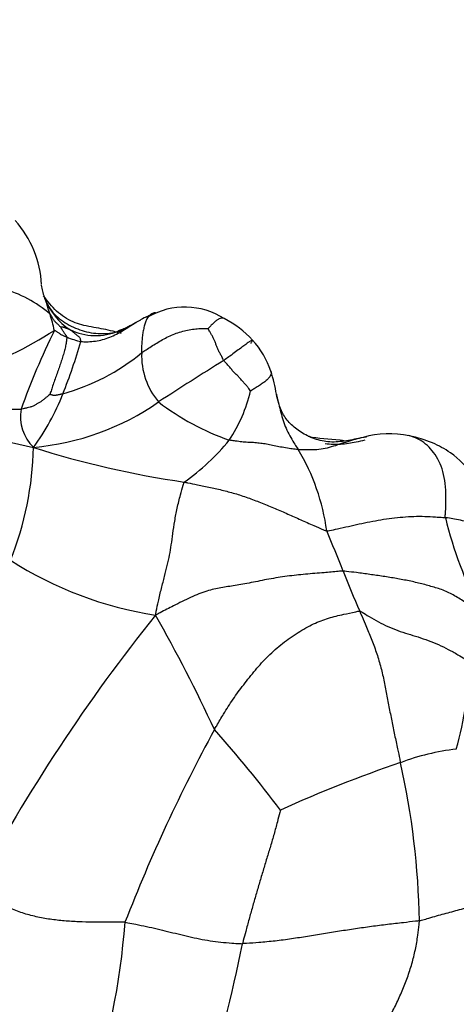
# Model space of a CAD drawing. Units: millimetres. Extents: x 0 to 1478, y 0 to 1758.
# Drawn here: x 1188 to 1196, y 490 to 508 of the extents above; entities that cross this region are included whole.
import ezdxf
from ezdxf import colors
from ezdxf.entities.mleader import LeaderData, LeaderLine
from ezdxf.math import Vec2, Vec3

# ---------------------------------------------------------------- set-up
doc = ezdxf.new("R2010")
doc.units = ezdxf.units.MM
doc.layers.add('DV6_Défaut', color=7, linetype='Continuous')
doc.layers.add('Défaut', color=7, linetype='Continuous')

# ---------------------------------------------------------------- blocks, each defined once
blk = doc.blocks.new('_DOT')
at = {"color": 0}
blk.add_line((0, 0), (-1, 0), dxfattribs=at)
at = {"color": 0, "const_width": 0.333}
blk.add_lwpolyline([(-0.1665, 0, 1), (0.1665, 0, 1)], format="xyb", close=True, dxfattribs=at)
blk = doc.blocks.new('SE5')
at = {"layer": 'DV6_Défaut', "color": 7, "linetype": 'Continuous'}
for centre, radius, start, end in [((1186.776, 502.971), 1.841, 3.0386, 42.0551), ((1187.356, 500.927), 2.143, 48.9085, 74.8091), ((1189.752, 503.236), 1.158, 201.3304, 236.7324), ((1191.159, 501.36), 1.308, 57.4862, 119.7317), ((1186.128, 501.693), 2.769, 11.715, 17.8394), ((1190.575, 502.12), 0.382, 99.6798, 121.9378), ((1191.058, 500.892), 1.765, 42.3035, 62.8965), ((1184.806, 508.558), 7.483, 289.3851, 302.6244), ((1201.12, 496.246), 13.671, 153.9224, 160.3009), ((1189.574, 503.189), 1.028, 243.5906, 293.4533), ((1178.604, 505.226), 11.168, 338.4703, 343.5126), ((1189.542, 503.189), 1.155, 245.5351, 258.58), ((1191.274, 501.062), 1.491, 18.269, 43.0583), ((1187.937, 504.871), 3.889, 285.7532, 309.1459), ((1191.669, 501.807), 1.277, 177.865, 220.1247), ((1226.392, 446.013), 65.546, 121.79985, 123.00059), ((1189.657, 500.586), 3.177, 9.6643, 17.2799), ((1189.627, 501.834), 2.781, 326.6702, 346.3766), ((1185.216, 502.592), 4.051, 323.42, 338.8127), ((1188.069, 504.75), 4.59, 274.9997, 304.8588), ((1193.439, 504.579), 4.525, 232.6181, 250.7938), ((1188.128, 513.683), 12.829, 263.5267, 270.5362), ((1188.998, 500.725), 0.761, 170.1876, 225.9284), ((1192.55, 519.165), 19.421, 251.5306, 257.8695), ((1188.851, 502.833), 3.999, 305.0946, 320.8112), ((1194.803, 498.593), 1.825, 79.0865, 105.0615), ((1182.781, 500.289), 5.689, 338.1485, 358.8805), ((1193.544, 516.115), 16.726, 252.3349, 261.7708), ((1189.901, 498.177), 3.818, 7.8111, 30.9156), ((1203.383, 500.814), 7.822, 193.9461, 206.9615), ((1160.593, 484.878), 35.86, 21.4314, 22.6643), ((1191.635, 503.739), 6.615, 237.3016, 261.3455), ((1209.319, 503.948), 16.465, 201.2512, 203.9345), ((1215.289, 477.447), 31.587, 141.2946, 151.8224), ((1165.67, 483.068), 28.691, 24.9363, 29.5062), ((1191.414, 496.184), 4.772, 343.377, 2.5291), ((1217.931, 480.892), 29.875, 151.4633, 158.7015), ((1175.137, 480.367), 22.2, 37.0295, 41.8014), ((1196.471, 490.662), 4.185, 96.651, 110.6711), ((1202.266, 472.999), 22.771, 108.6225, 114.3979), ((1181.324, 491.516), 14.009, 1.0346, 12.6226), ((1177.844, 492.629), 12.285, 340.6865, 355.8677), ((1150.152, 500.122), 42.937, 344.5121, 348.2287)]:
    blk.add_arc(centre, radius, start, end, dxfattribs=at)
for points, knots in [([(1188.606, 503.055), (1188.613, 503.02), (1188.628, 502.95), (1188.653, 502.872), (1188.668, 502.827), (1188.673, 502.815)], [0, 0, 0, 0, 0.430402, 0.857601, 1, 1, 1, 1]), ([(1189.495, 502.316), (1189.376, 502.339), (1189.17, 502.384), (1188.865, 502.585), (1188.72, 502.771), (1188.65, 502.866)], [0, 0, 0, 0, 0.328227, 0.664265, 1, 1, 1, 1]), ([(1188.765, 502.542), (1188.764, 502.544), (1188.762, 502.553), (1188.756, 502.57), (1188.747, 502.593), (1188.738, 502.618), (1188.729, 502.644), (1188.722, 502.67), (1188.715, 502.695), (1188.708, 502.721), (1188.701, 502.747), (1188.692, 502.771), (1188.682, 502.793), (1188.676, 502.809), (1188.672, 502.817), (1188.673, 502.815)], [0, 0, 0, 0, 0.022727, 0.090909, 0.181818, 0.272727, 0.363636, 0.454545, 0.545455, 0.636364, 0.727273, 0.818182, 0.909091, 0.977273, 1, 1, 1, 1]), ([(1188.673, 502.815), (1188.678, 502.803), (1188.7, 502.754), (1188.748, 502.658), (1188.839, 502.54), (1188.965, 502.434), (1189.104, 502.346), (1189.254, 502.278), (1189.412, 502.226), (1189.575, 502.2), (1189.741, 502.195), (1189.896, 502.215), (1189.993, 502.24), (1190.037, 502.252)], [0, 0, 0, 0, 0.0254727, 0.1018908, 0.2037816, 0.3056723, 0.4075631, 0.5094539, 0.6113447, 0.7132355, 0.8151262, 0.917017, 1, 1, 1, 1]), ([(1190.64, 502.568), (1190.641, 502.569), (1190.625, 502.567), (1190.593, 502.561), (1190.556, 502.54), (1190.528, 502.516), (1190.513, 502.499), (1190.511, 502.496)], [0, 0, 0, 0, 0.077392, 0.309569, 0.619139, 0.928708, 1, 1, 1, 1]), ([(1188.765, 502.542), (1188.767, 502.54), (1188.772, 502.532), (1188.782, 502.517), (1188.795, 502.495), (1188.809, 502.472), (1188.823, 502.449), (1188.838, 502.427), (1188.857, 502.407), (1188.876, 502.388), (1188.896, 502.369), (1188.915, 502.351), (1188.933, 502.333), (1188.946, 502.321), (1188.953, 502.315), (1188.954, 502.314)], [0, 0, 0, 0, 0.022727, 0.090909, 0.181818, 0.272727, 0.363636, 0.454545, 0.545455, 0.636364, 0.727273, 0.818182, 0.909091, 0.977273, 1, 1, 1, 1]), ([(1189.313, 502.057), (1189.321, 502.056), (1189.364, 502.054), (1189.45, 502.052), (1189.57, 502.062), (1189.699, 502.09), (1189.825, 502.131), (1189.945, 502.186), (1190.061, 502.252), (1190.173, 502.324), (1190.277, 502.39), (1190.345, 502.429), (1190.376, 502.445)], [0, 0, 0, 0, 0.028468, 0.113871, 0.227743, 0.341614, 0.455485, 0.569356, 0.683228, 0.797099, 0.91097, 1, 1, 1, 1]), ([(1190.297, 502.396), (1190.294, 502.394), (1190.27, 502.381), (1190.227, 502.357), (1190.171, 502.329), (1190.136, 502.31), (1190.121, 502.303)], [0, 0, 0, 0, 0.064797, 0.405371, 0.745944, 1, 1, 1, 1]), ([(1190.511, 502.496), (1190.501, 502.486), (1190.481, 502.458), (1190.458, 502.403), (1190.438, 502.33), (1190.419, 502.247), (1190.407, 502.159), (1190.397, 502.064), (1190.391, 501.97), (1190.392, 501.899), (1190.392, 501.864), (1190.392, 501.855)], [0, 0, 0, 0, 0.099065, 0.22777, 0.356475, 0.48518, 0.613885, 0.74259, 0.871295, 0.967824, 1, 1, 1, 1]), ([(1190.445, 502.482), (1190.47, 502.494), (1190.498, 502.508), (1190.526, 502.521), (1190.529, 502.522)], [0, 0, 0, 0, 0.87696, 1, 1, 1, 1]), ([(1191.864, 502.462), (1191.864, 502.463), (1191.854, 502.468), (1191.836, 502.475), (1191.806, 502.473), (1191.771, 502.463), (1191.73, 502.435), (1191.683, 502.398), (1191.636, 502.354), (1191.597, 502.312), (1191.577, 502.29), (1191.573, 502.287)], [0, 0, 0, 0, 0.0086083, 0.1502357, 0.2918631, 0.4334905, 0.5751178, 0.7167452, 0.8583726, 0.9645932, 1, 1, 1, 1]), ([(1188.84, 502.256), (1188.844, 502.257), (1188.85, 502.253), (1188.863, 502.245), (1188.88, 502.233), (1188.899, 502.221), (1188.918, 502.209), (1188.937, 502.197), (1188.956, 502.184), (1188.976, 502.173), (1188.998, 502.164), (1189.02, 502.155), (1189.04, 502.147), (1189.054, 502.141), (1189.062, 502.138), (1189.063, 502.137)], [0, 0, 0, 0, 0.022727, 0.090909, 0.181818, 0.272727, 0.363636, 0.454545, 0.545455, 0.636364, 0.727273, 0.818182, 0.909091, 0.977273, 1, 1, 1, 1]), ([(1189.063, 502.137), (1189.063, 502.14), (1189.06, 502.146), (1189.053, 502.157), (1189.044, 502.171), (1189.034, 502.187), (1189.023, 502.202), (1189.013, 502.218), (1189.002, 502.234), (1188.992, 502.249), (1188.982, 502.265), (1188.972, 502.28), (1188.963, 502.295), (1188.957, 502.307), (1188.954, 502.313), (1188.954, 502.314)], [0, 0, 0, 0, 0.022727, 0.090909, 0.181818, 0.272727, 0.363636, 0.454545, 0.545455, 0.636364, 0.727273, 0.818182, 0.909091, 0.977273, 1, 1, 1, 1]), ([(1189.117, 502.268), (1189.114, 502.269), (1189.108, 502.271), (1189.096, 502.274), (1189.082, 502.28), (1189.065, 502.288), (1189.049, 502.294), (1189.034, 502.299), (1189.019, 502.303), (1189.004, 502.309), (1188.99, 502.311), (1188.978, 502.312), (1188.967, 502.312), (1188.958, 502.313), (1188.954, 502.314), (1188.954, 502.314)], [0, 0, 0, 0, 0.022727, 0.090909, 0.181818, 0.272727, 0.363636, 0.454545, 0.545455, 0.636364, 0.727273, 0.818182, 0.909091, 0.977273, 1, 1, 1, 1]), ([(1189.313, 502.057), (1189.314, 502.059), (1189.312, 502.066), (1189.31, 502.081), (1189.306, 502.099), (1189.303, 502.116), (1189.29, 502.133), (1189.264, 502.15), (1189.242, 502.17), (1189.22, 502.19), (1189.195, 502.209), (1189.169, 502.229), (1189.145, 502.246), (1189.128, 502.259), (1189.119, 502.266), (1189.117, 502.268)], [0, 0, 0, 0, 0.022727, 0.090909, 0.181818, 0.272727, 0.363636, 0.454545, 0.545455, 0.636364, 0.727273, 0.818182, 0.909091, 0.977273, 1, 1, 1, 1]), ([(1190.026, 502.198), (1189.964, 502.218), (1189.787, 502.265), (1189.622, 502.296), (1189.495, 502.316)], [0, 0, 0, 0, 0.3596246, 1, 1, 1, 1]), ([(1190.121, 502.303), (1190.116, 502.3), (1190.091, 502.287), (1190.05, 502.268), (1190.007, 502.253), (1189.986, 502.246), (1189.983, 502.245)], [0, 0, 0, 0, 0.1127027, 0.5563513, 0.8890878, 1, 1, 1, 1]), ([(1190.057, 502.276), (1190.053, 502.274), (1190.041, 502.27), (1190.024, 502.262), (1190.005, 502.255), (1189.991, 502.249), (1189.983, 502.245), (1189.983, 502.245)], [0, 0, 0, 0, 0.167678, 0.445119, 0.722559, 0.93064, 1, 1, 1, 1]), ([(1190.182, 502.329), (1190.182, 502.329), (1190.182, 502.33), (1190.181, 502.329), (1190.147, 502.314), (1190.091, 502.28), (1190.032, 502.252), (1190.013, 502.244), (1190.005, 502.242), (1190.004, 502.241), (1190.003, 502.242), (1190.003, 502.242)], [0, 0, 0, 0, 0.002993, 0.008705, 0.020218, 0.657421, 0.842409, 0.90131, 0.950338, 0.996331, 1, 1, 1, 1]), ([(1190.392, 501.855), (1190.4, 501.86), (1190.432, 501.882), (1190.496, 501.926), (1190.586, 501.984), (1190.687, 502.046), (1190.79, 502.105), (1190.896, 502.161), (1191.008, 502.206), (1191.123, 502.241), (1191.238, 502.267), (1191.354, 502.283), (1191.458, 502.289), (1191.532, 502.288), (1191.568, 502.286), (1191.573, 502.287)], [0, 0, 0, 0, 0.022727, 0.090909, 0.181818, 0.272727, 0.363636, 0.454545, 0.545455, 0.636364, 0.727273, 0.818182, 0.909091, 0.977273, 1, 1, 1, 1]), ([(1191.852, 501.72), (1191.849, 501.724), (1191.84, 501.742), (1191.821, 501.779), (1191.795, 501.83), (1191.765, 501.884), (1191.739, 501.939), (1191.719, 501.994), (1191.699, 502.049), (1191.676, 502.102), (1191.65, 502.149), (1191.624, 502.198), (1191.6, 502.24), (1191.582, 502.27), (1191.574, 502.285), (1191.573, 502.287)], [0, 0, 0, 0, 0.022727, 0.090909, 0.181818, 0.272727, 0.363636, 0.454545, 0.545455, 0.636364, 0.727273, 0.818182, 0.909091, 0.977273, 1, 1, 1, 1]), ([(1189.063, 502.137), (1189.063, 502.133), (1189.06, 502.108), (1189.054, 502.058), (1189.041, 501.984), (1189.022, 501.896), (1188.993, 501.803), (1188.965, 501.708), (1188.933, 501.614), (1188.898, 501.516), (1188.861, 501.417), (1188.827, 501.317), (1188.797, 501.224), (1188.774, 501.157), (1188.763, 501.123), (1188.761, 501.118)], [0, 0, 0, 0, 0.022727, 0.090909, 0.181818, 0.272727, 0.363636, 0.454545, 0.545455, 0.636364, 0.727273, 0.818182, 0.909091, 0.977273, 1, 1, 1, 1]), ([(1192.333, 502.026), (1192.336, 502.027), (1192.343, 502.038), (1192.356, 502.057), (1192.365, 502.074), (1192.365, 502.083), (1192.35, 502.078), (1192.326, 502.066), (1192.287, 502.04), (1192.229, 501.997), (1192.156, 501.942), (1192.066, 501.873), (1191.972, 501.805), (1191.898, 501.753), (1191.861, 501.726), (1191.852, 501.72)], [0, 0, 0, 0, 0.022727, 0.090909, 0.181818, 0.272727, 0.363636, 0.454545, 0.545455, 0.636364, 0.727273, 0.818182, 0.909091, 0.977273, 1, 1, 1, 1]), ([(1192.33, 501.179), (1192.329, 501.181), (1192.317, 501.196), (1192.294, 501.226), (1192.26, 501.268), (1192.222, 501.314), (1192.181, 501.361), (1192.135, 501.41), (1192.088, 501.458), (1192.039, 501.506), (1191.993, 501.558), (1191.948, 501.613), (1191.905, 501.662), (1191.872, 501.698), (1191.855, 501.715), (1191.852, 501.72)], [0, 0, 0, 0, 0.022727, 0.090909, 0.181818, 0.272727, 0.363636, 0.454545, 0.545455, 0.636364, 0.727273, 0.818182, 0.909091, 0.977273, 1, 1, 1, 1]), ([(1192.69, 501.53), (1192.691, 501.526), (1192.696, 501.51), (1192.695, 501.486), (1192.681, 501.45), (1192.658, 501.41), (1192.611, 501.366), (1192.551, 501.321), (1192.488, 501.274), (1192.417, 501.23), (1192.362, 501.198), (1192.334, 501.182), (1192.33, 501.179)], [0, 0, 0, 0, 0.026873, 0.148514, 0.270155, 0.391796, 0.513437, 0.635078, 0.756718, 0.878359, 0.96959, 1, 1, 1, 1]), ([(1188.761, 501.118), (1188.759, 501.116), (1188.746, 501.105), (1188.719, 501.083), (1188.682, 501.052), (1188.642, 501.018), (1188.6, 500.987), (1188.554, 500.961), (1188.508, 500.935), (1188.462, 500.907), (1188.411, 500.89), (1188.357, 500.879), (1188.308, 500.867), (1188.273, 500.859), (1188.255, 500.855), (1188.248, 500.854)], [0, 0, 0, 0, 0.022727, 0.090909, 0.181818, 0.272727, 0.363636, 0.454545, 0.545455, 0.636364, 0.727273, 0.818182, 0.909091, 0.977273, 1, 1, 1, 1]), ([(1188.993, 501.128), (1188.988, 501.126), (1188.981, 501.125), (1188.967, 501.122), (1188.948, 501.117), (1188.927, 501.113), (1188.906, 501.108), (1188.885, 501.105), (1188.864, 501.101), (1188.843, 501.096), (1188.822, 501.098), (1188.801, 501.105), (1188.782, 501.111), (1188.768, 501.115), (1188.761, 501.117), (1188.761, 501.118)], [0, 0, 0, 0, 0.022727, 0.090909, 0.181818, 0.272727, 0.363636, 0.454545, 0.545455, 0.636364, 0.727273, 0.818182, 0.909091, 0.977273, 1, 1, 1, 1]), ([(1192.788, 501.12), (1192.791, 501.11), (1192.805, 501.051), (1192.829, 500.944), (1192.867, 500.799), (1192.907, 500.655), (1192.957, 500.514), (1193.026, 500.384), (1193.091, 500.268), (1193.144, 500.188), (1193.17, 500.148), (1193.176, 500.138)], [0, 0, 0, 0, 0.028823, 0.167563, 0.306302, 0.445042, 0.583781, 0.722521, 0.86126, 0.965315, 1, 1, 1, 1]), ([(1194.328, 500.355), (1194.221, 500.329), (1194.041, 500.29), (1193.741, 500.257), (1193.464, 500.32), (1193.224, 500.437), (1193.029, 500.591), (1192.895, 500.771), (1192.824, 500.963), (1192.801, 501.062), (1192.788, 501.12)], [0, 0, 0, 0, 0.141873, 0.279622, 0.412388, 0.540564, 0.663454, 0.781149, 0.893281, 1, 1, 1, 1]), ([(1193.176, 500.138), (1193.166, 500.139), (1193.122, 500.143), (1193.035, 500.153), (1192.921, 500.172), (1192.804, 500.195), (1192.693, 500.22), (1192.587, 500.239), (1192.483, 500.252), (1192.38, 500.262), (1192.278, 500.266), (1192.172, 500.273), (1192.073, 500.287), (1191.998, 500.298), (1191.96, 500.304), (1191.951, 500.306)], [0, 0, 0, 0, 0.022727, 0.090909, 0.181818, 0.272727, 0.363636, 0.454545, 0.545455, 0.636364, 0.727273, 0.818182, 0.909091, 0.977273, 1, 1, 1, 1]), ([(1193.176, 500.138), (1193.189, 500.137), (1193.237, 500.138), (1193.334, 500.138), (1193.468, 500.136), (1193.62, 500.153), (1193.771, 500.188), (1193.916, 500.238), (1194.058, 500.284), (1194.197, 500.327), (1194.308, 500.352), (1194.373, 500.364), (1194.392, 500.367)], [0, 0, 0, 0, 0.029738, 0.11895, 0.237901, 0.356851, 0.475802, 0.594752, 0.713702, 0.832653, 0.951603, 1, 1, 1, 1]), ([(1194.01, 500.288), (1193.98, 500.294), (1193.759, 500.33), (1193.534, 500.328), (1193.353, 500.368)], [0, 0, 0, 0, 0.137074, 1, 1, 1, 1]), ([(1193.657, 500.245), (1193.748, 500.233), (1193.932, 500.228), (1194.17, 500.265), (1194.314, 500.297), (1194.368, 500.309)], [0, 0, 0, 0, 0.3812687, 0.7684353, 1, 1, 1, 1]), ([(1195.791, 498.928), (1195.789, 498.948), (1195.795, 499.031), (1195.804, 499.196), (1195.804, 499.42), (1195.777, 499.648), (1195.72, 499.847), (1195.635, 500.014), (1195.534, 500.156), (1195.411, 500.267), (1195.284, 500.342), (1195.19, 500.375), (1195.145, 500.386)], [0, 0, 0, 0, 0.02835, 0.1134, 0.2268, 0.3402, 0.4536, 0.567, 0.680401, 0.793801, 0.907201, 1, 1, 1, 1]), ([(1196.766, 499.147), (1196.601, 499.347), (1196.345, 499.631), (1195.96, 500.056), (1195.542, 500.279), (1195.302, 500.346), (1195.148, 500.385)], [0, 0, 0, 0, 0.363465, 0.634413, 0.802464, 1, 1, 1, 1]), ([(1190.64, 497.198), (1190.643, 497.227), (1190.661, 497.306), (1190.694, 497.463), (1190.744, 497.675), (1190.801, 497.888), (1190.849, 498.084), (1190.891, 498.266), (1190.921, 498.445), (1190.944, 498.644), (1190.979, 498.866), (1191.023, 499.098), (1191.076, 499.315), (1191.12, 499.469), (1191.143, 499.546), (1191.15, 499.561)], [0, 0, 0, 0, 0.022727, 0.090909, 0.181818, 0.272727, 0.363636, 0.454545, 0.545455, 0.636364, 0.727273, 0.818182, 0.909091, 0.977273, 1, 1, 1, 1]), ([(1191.15, 499.561), (1191.17, 499.558), (1191.248, 499.542), (1191.404, 499.511), (1191.616, 499.467), (1191.846, 499.414), (1192.078, 499.352), (1192.307, 499.274), (1192.536, 499.187), (1192.764, 499.093), (1192.991, 498.994), (1193.22, 498.892), (1193.431, 498.798), (1193.586, 498.731), (1193.663, 498.698), (1193.683, 498.695)], [0, 0, 0, 0, 0.022727, 0.090909, 0.181818, 0.272727, 0.363636, 0.454545, 0.545455, 0.636364, 0.727273, 0.818182, 0.909091, 0.977273, 1, 1, 1, 1]), ([(1193.683, 498.695), (1193.699, 498.693), (1193.763, 498.707), (1193.892, 498.734), (1194.069, 498.774), (1194.26, 498.818), (1194.451, 498.858), (1194.645, 498.893), (1194.84, 498.921), (1195.037, 498.942), (1195.233, 498.954), (1195.428, 498.953), (1195.601, 498.944), (1195.719, 498.935), (1195.777, 498.93), (1195.791, 498.928)], [0, 0, 0, 0, 0.022727, 0.090909, 0.181818, 0.272727, 0.363636, 0.454545, 0.545455, 0.636364, 0.727273, 0.818182, 0.909091, 0.977273, 1, 1, 1, 1]), ([(1197.432, 498.537), (1197.418, 498.539), (1197.354, 498.541), (1197.226, 498.55), (1197.058, 498.576), (1196.889, 498.61), (1196.733, 498.651), (1196.593, 498.696), (1196.467, 498.745), (1196.348, 498.792), (1196.228, 498.835), (1196.101, 498.875), (1195.969, 498.902), (1195.86, 498.919), (1195.805, 498.927), (1195.791, 498.928)], [0, 0, 0, 0, 0.022727, 0.090909, 0.181818, 0.272727, 0.363636, 0.454545, 0.545455, 0.636364, 0.727273, 0.818182, 0.909091, 0.977273, 1, 1, 1, 1]), ([(1193.973, 497.98), (1193.945, 497.98), (1193.831, 497.969), (1193.606, 497.948), (1193.305, 497.926), (1192.98, 497.89), (1192.654, 497.84), (1192.335, 497.772), (1192.047, 497.72), (1191.804, 497.687), (1191.555, 497.635), (1191.268, 497.518), (1190.982, 497.376), (1190.775, 497.268), (1190.672, 497.214), (1190.64, 497.198)], [0, 0, 0, 0, 0.022727, 0.090909, 0.181818, 0.272727, 0.363636, 0.454545, 0.545455, 0.636364, 0.727273, 0.818182, 0.909091, 0.977273, 1, 1, 1, 1]), ([(1196.411, 497.267), (1196.39, 497.279), (1196.322, 497.319), (1196.187, 497.399), (1196.006, 497.516), (1195.806, 497.627), (1195.591, 497.694), (1195.373, 497.755), (1195.15, 497.806), (1194.922, 497.849), (1194.688, 497.886), (1194.451, 497.921), (1194.232, 497.95), (1194.072, 497.97), (1193.993, 497.98), (1193.973, 497.98)], [0, 0, 0, 0, 0.022727, 0.090909, 0.181818, 0.272727, 0.363636, 0.454545, 0.545455, 0.636364, 0.727273, 0.818182, 0.909091, 0.977273, 1, 1, 1, 1]), ([(1191.686, 495.164), (1191.7, 495.188), (1191.754, 495.281), (1191.862, 495.465), (1192.014, 495.704), (1192.204, 495.962), (1192.411, 496.224), (1192.639, 496.476), (1192.895, 496.701), (1193.173, 496.895), (1193.45, 497.049), (1193.713, 497.152), (1193.959, 497.207), (1194.149, 497.248), (1194.246, 497.27), (1194.269, 497.268)], [0, 0, 0, 0, 0.022727, 0.090909, 0.181818, 0.272727, 0.363636, 0.454545, 0.545455, 0.636364, 0.727273, 0.818182, 0.909091, 0.977273, 1, 1, 1, 1]), ([(1194.269, 497.268), (1194.284, 497.267), (1194.339, 497.234), (1194.449, 497.166), (1194.602, 497.079), (1194.771, 496.992), (1194.946, 496.924), (1195.125, 496.865), (1195.307, 496.811), (1195.488, 496.748), (1195.669, 496.676), (1195.845, 496.591), (1196.001, 496.504), (1196.113, 496.438), (1196.168, 496.404), (1196.182, 496.394)], [0, 0, 0, 0, 0.022727, 0.090909, 0.181818, 0.272727, 0.363636, 0.454545, 0.545455, 0.636364, 0.727273, 0.818182, 0.909091, 0.977273, 1, 1, 1, 1]), ([(1194.269, 497.268), (1194.276, 497.253), (1194.308, 497.177), (1194.374, 497.024), (1194.464, 496.811), (1194.554, 496.573), (1194.632, 496.328), (1194.693, 496.077), (1194.742, 495.824), (1194.789, 495.57), (1194.838, 495.318), (1194.889, 495.07), (1194.938, 494.844), (1194.973, 494.68), (1194.99, 494.598), (1194.994, 494.577)], [0, 0, 0, 0, 0.022727, 0.090909, 0.181818, 0.272727, 0.363636, 0.454545, 0.545455, 0.636364, 0.727273, 0.818182, 0.909091, 0.977273, 1, 1, 1, 1]), ([(1192.86, 493.736), (1192.856, 493.726), (1192.837, 493.654), (1192.801, 493.509), (1192.747, 493.31), (1192.683, 493.094), (1192.617, 492.879), (1192.552, 492.664), (1192.488, 492.448), (1192.425, 492.231), (1192.362, 492.015), (1192.302, 491.798), (1192.248, 491.599), (1192.21, 491.454), (1192.19, 491.381), (1192.186, 491.363)], [0, 0, 0, 0, 0.022727, 0.090909, 0.181818, 0.272727, 0.363636, 0.454545, 0.545455, 0.636364, 0.727273, 0.818182, 0.909091, 0.977273, 1, 1, 1, 1]), ([(1190.097, 491.744), (1190.076, 491.745), (1189.991, 491.745), (1189.822, 491.743), (1189.589, 491.743), (1189.335, 491.748), (1189.081, 491.761), (1188.828, 491.785), (1188.578, 491.826), (1188.332, 491.886), (1188.093, 491.97), (1187.863, 492.079), (1187.665, 492.2), (1187.529, 492.299), (1187.462, 492.349), (1187.446, 492.362)], [0, 0, 0, 0, 0.022727, 0.090909, 0.181818, 0.272727, 0.363636, 0.454545, 0.545455, 0.636364, 0.727273, 0.818182, 0.909091, 0.977273, 1, 1, 1, 1]), ([(1195.331, 491.769), (1195.344, 491.771), (1195.389, 491.785), (1195.478, 491.811), (1195.602, 491.848), (1195.737, 491.885), (1195.873, 491.921), (1196.009, 491.959), (1196.146, 491.995), (1196.282, 492.035), (1196.416, 492.08), (1196.547, 492.128), (1196.663, 492.184), (1196.746, 492.224), (1196.788, 492.245), (1196.798, 492.25)], [0, 0, 0, 0, 0.022727, 0.090909, 0.181818, 0.272727, 0.363636, 0.454545, 0.545455, 0.636364, 0.727273, 0.818182, 0.909091, 0.977273, 1, 1, 1, 1]), ([(1190.097, 491.744), (1190.113, 491.742), (1190.177, 491.73), (1190.304, 491.705), (1190.478, 491.669), (1190.667, 491.627), (1190.854, 491.582), (1191.041, 491.535), (1191.229, 491.489), (1191.419, 491.448), (1191.61, 491.414), (1191.802, 491.389), (1191.978, 491.374), (1192.106, 491.366), (1192.17, 491.363), (1192.186, 491.363)], [0, 0, 0, 0, 0.022727, 0.090909, 0.181818, 0.272727, 0.363636, 0.454545, 0.545455, 0.636364, 0.727273, 0.818182, 0.909091, 0.977273, 1, 1, 1, 1]), ([(1195.331, 491.769), (1195.309, 491.765), (1195.214, 491.755), (1195.025, 491.733), (1194.764, 491.704), (1194.48, 491.667), (1194.196, 491.627), (1193.912, 491.584), (1193.628, 491.538), (1193.343, 491.492), (1193.056, 491.447), (1192.766, 491.408), (1192.499, 491.384), (1192.306, 491.37), (1192.21, 491.364), (1192.186, 491.363)], [0, 0, 0, 0, 0.022727, 0.090909, 0.181818, 0.272727, 0.363636, 0.454545, 0.545455, 0.636364, 0.727273, 0.818182, 0.909091, 0.977273, 1, 1, 1, 1]), ([(1194.293, 489.173), (1194.304, 489.191), (1194.347, 489.265), (1194.434, 489.412), (1194.552, 489.615), (1194.679, 489.837), (1194.802, 490.061), (1194.919, 490.289), (1195.026, 490.522), (1195.12, 490.762), (1195.199, 491.007), (1195.262, 491.257), (1195.302, 491.491), (1195.32, 491.662), (1195.329, 491.747), (1195.331, 491.769)], [0, 0, 0, 0, 0.022727, 0.090909, 0.181818, 0.272727, 0.363636, 0.454545, 0.545455, 0.636364, 0.727273, 0.818182, 0.909091, 0.977273, 1, 1, 1, 1])]:
    blk.add_open_spline(points, degree=3, knots=knots, dxfattribs=at)

msp = doc.modelspace()

# ---------------------------------------------------------------- block references
at = {"layer": 'Défaut'}
msp.add_blockref('SE5', (0, 0), dxfattribs=at)

# ---------------------------------------------------------------- leaders
at = {"layer": 'Défaut', "color": 7, "linetype": 'Continuous'}
ml = msp.add_multileader_mtext('Standard', dxfattribs=at)
ml.set_content('{\\pxsm0.9;\\fSolid Edge ISO|b1||i0||c0|p34;\\W1.;20/08/2025\\P}', color=256)
ml.set_leader_properties()
ml.set_arrow_properties(name='DOT')
ml.build(insert=Vec2(0, 0))
ml.multileader.update_dxf_attribs({"leader_type": 0, "dogleg_length": 0, "arrow_head_size": 12})
ctx = ml.context
ctx.base_point, ctx.char_height, ctx.arrow_head_size = Vec3(1390.407, 1750.828), 12, 12
notes = []
notes.append((ctx, [(0, (0, 0, 0), (0, 0), (1, 0), 1, [])]))
ctx.mtext.insert = Vec3(1392.407, 1756.828)
for ctx, leaders in notes:
    for number, flags, end, landing, length, lines in leaders:
        leader = LeaderData()
        leader.index, (leader.has_last_leader_line, leader.has_dogleg_vector, leader.attachment_direction) = number, flags
        leader.last_leader_point, leader.dogleg_vector, leader.dogleg_length = Vec3(end), Vec3(landing), length
        for number, points, colour, breaks in lines:
            line = LeaderLine()
            line.index, line.vertices, line.color, line.breaks = number, Vec3.list(points), colors.encode_raw_color(colour), breaks
            leader.lines.append(line)
        ctx.leaders.append(leader)

doc.saveas('drawing.dxf')
